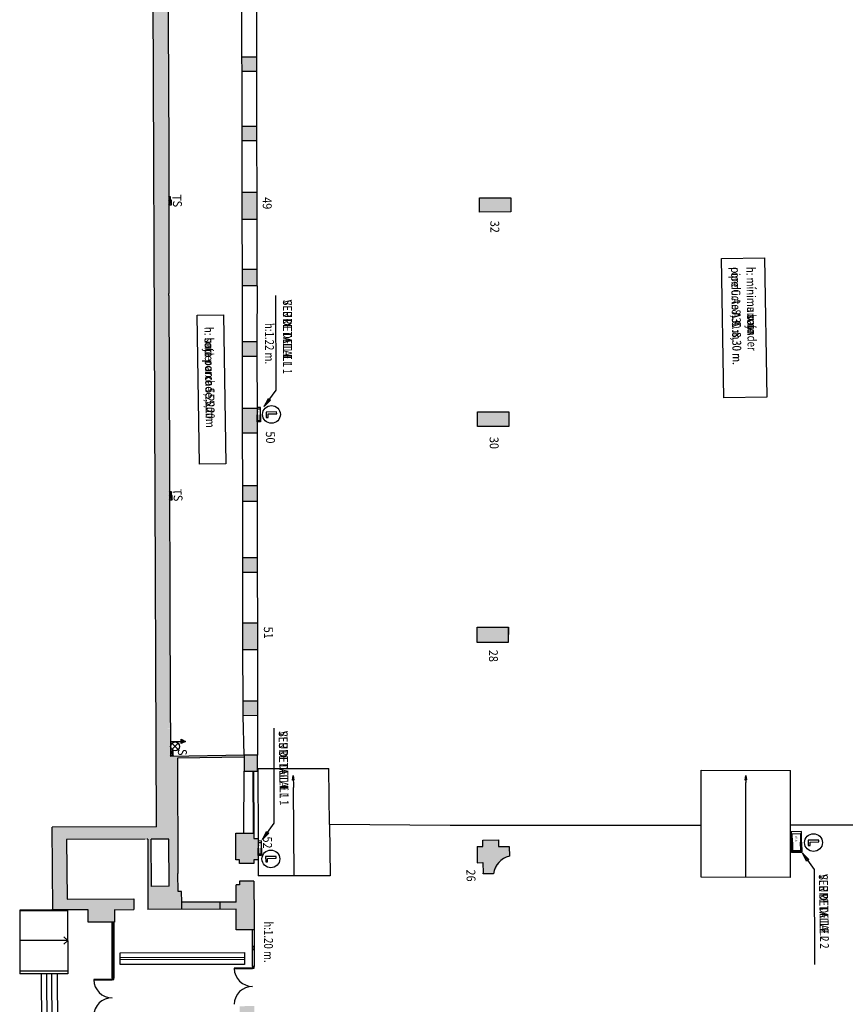
# Model space of a CAD drawing. Extents: x -489 to -331, y -801 to -430.
# Drawn here: x -489 to -442, y -538 to -483 of the extents above; entities that cross this region are included whole.
import ezdxf

# ---------------------------------------------------------------- set-up
doc = ezdxf.new("R2010")
doc.units = 0
doc.header["$MEASUREMENT"] = 0
for name, color, linetype in [('ARQUETAS', 30, 'CONTINUOUS'), ('ARQUETAS_BLOCK', 30, 'CONTINUOUS'), ('ARQUETAS_NUM', 30, 'CONTINUOUS'), ('ARQUITECTURA', 3, 'CONTINUOUS'), ('PILARES', 3, 'CONTINUOUS'), ('PILARES_BLOCK', 3, 'CONTINUOUS'), ('PILARES_NUM', 30, 'CONTINUOUS'), ('SIMB_SEGURIDAD', 1, 'CONTINUOUS'), ('SIMB_SERVICIOS', 3, 'CONTINUOUS'), ('TEXTOS_CA', 7, 'CONTINUOUS'), ('TEXTOS_EN', 7, 'CONTINUOUS'), ('TEXTOS_ES', 7, 'CONTINUOUS')]:
    doc.layers.add(name, color=color, linetype=linetype)
doc.styles.add('SS', font='sanss___.ttf')

# ---------------------------------------------------------------- blocks, each defined once
blk = doc.blocks.new('BIE')
at = {"layer": 'SIMB_SEGURIDAD', "linetype": 'Continuous'}
blk.add_hatch(color=256, dxfattribs=at).paths.add_polyline_path([(-0.001, 0.503), (0.499, 0.503), (0.499, -0.497), (-0.001, -0.497), (-0.001, -0.397), (0.399, -0.397), (0.399, 0.403), (-0.001, 0.403)])
for points in [[(-0.001, 0.503), (-0.501, 0.503), (-0.501, -0.497), (-0.001, -0.497), (-0.001, -0.397), (-0.401, -0.397), (-0.401, 0.403), (-0.001, 0.403)], [(-0.001, 0.503), (0.499, 0.503), (0.499, -0.497), (-0.001, -0.497), (-0.001, -0.397), (0.399, -0.397), (0.399, 0.403), (-0.001, 0.403)]]:
    blk.add_lwpolyline(points, close=True, dxfattribs=at)
at = {"layer": 'SIMB_SEGURIDAD', "linetype": 'Continuous', "insert": (-0.294, 0.1), "char_height": 0.2, "width": 0.3743, "attachment_point": 1}
blk.add_mtext('B.I.E', dxfattribs=at)
blk = doc.blocks.new('052')
at = {"layer": 'PILARES_BLOCK'}
blk.add_hatch(color=256, dxfattribs=at).paths.add_polyline_path([(1.018, -0.296), (1.016, 0.004), (0, 0), (0.006, -1.509), (0.206, -1.508), (0.207, -1.708), (1.011, -1.705), (1.01, -1.505), (1.254, -1.504), (1.249, -0.295)])
for p, q in [((0, 0), (1.016, 0.004)), ((0.006, -1.509), (0, 0)), ((1.016, 0.003), (1.018, -0.296)), ((1.018, -0.296), (1.249, -0.295)), ((0.206, -1.508), (0.006, -1.509)), ((0.207, -1.708), (0.206, -1.508)), ((1.254, -1.504), (1.01, -1.505)), ((1.01, -1.505), (1.011, -1.705)), ((1.011, -1.705), (0.207, -1.708))]:
    blk.add_line(p, q, dxfattribs=at)
blk = doc.blocks.new('051')
at = {"layer": 'PILARES_BLOCK'}
for p, q in [((0, 0), (0.813, 0.002)), ((0.002, -1.508), (0, 0)), ((0.813, 0.002), (0.815, -1.506)), ((0.815, -1.506), (0.002, -1.508))]:
    blk.add_line(p, q, dxfattribs=at)
blk.add_solid([(0.813, 0.002), (0.815, -1.506), (0, 0), (0.002, -1.508)], dxfattribs=at)
blk = doc.blocks.new('028')
at = {"layer": 'PILARES_BLOCK'}
for p, q in [((-0.002, -0.857), (0, 0)), ((0, 0), (1.758, 0.003)), ((1.758, 0.003), (1.756, -0.855)), ((1.756, -0.855), (-0.002, -0.857))]:
    blk.add_line(p, q, dxfattribs=at)
blk.add_solid([(1.756, -0.855), (1.758, 0.003), (-0.002, -0.857), (0, 0)], dxfattribs=at)
blk = doc.blocks.new('026')
at = {"layer": 'PILARES_BLOCK'}
for p, q in [((0, 0), (0.331, 0.002)), ((0, 0), (0.005, -0.904)), ((0.329, 0.37), (1.211, 0.375)), ((0.331, 0.002), (0.329, 0.37)), ((1.211, 0.375), (1.213, 0.006)), ((1.213, 0.006), (1.819, 0.009)), ((1.819, 0.009), (1.822, -0.539)), ((0.005, -0.904), (0.335, -0.902)), ((0.335, -0.902), (0.338, -1.489)), ((0.34, -1.53), (0.338, -1.489)), ((0.924, -1.528), (0.34, -1.53))]:
    blk.add_line(p, q, dxfattribs=at)
blk.add_arc((2.097, -1.691), 1.185, 103.4296, 172.0856, dxfattribs=at)
for points in [[(0.331, 0.002), (0, 0), (0.335, -0.902), (0.005, -0.904)], [(1.213, 0.006), (1.211, 0.375), (0.34, -1.53), (0.329, 0.37)], [(0.34, -1.53), (0.924, -1.528), (1.213, 0.006)], [(1.326, -0.792), (0.924, -1.528), (1.213, 0.006)], [(1.819, 0.009), (1.822, -0.539), (1.213, 0.006), (1.326, -0.792)]]:
    blk.add_solid(points, dxfattribs=at)
blk = doc.blocks.new('050')
at = {"layer": 'PILARES_BLOCK'}
for p, q in [((0, 0), (0.813, 0.002)), ((0.002, -1.407), (0, 0)), ((0.813, 0.002), (0.815, -1.405)), ((0.815, -1.405), (0.002, -1.407))]:
    blk.add_line(p, q, dxfattribs=at)
blk.add_solid([(0.813, 0.002), (0.815, -1.405), (0, 0), (0.002, -1.407)], dxfattribs=at)
blk = doc.blocks.new('049')
at = {"layer": 'PILARES_BLOCK'}
for p, q in [((0, 0), (0.813, 0.002)), ((0.002, -1.541), (0, 0)), ((0.813, 0.002), (0.815, -1.539)), ((0.815, -1.539), (0.002, -1.541))]:
    blk.add_line(p, q, dxfattribs=at)
blk.add_solid([(0, 0), (0.002, -1.541), (0.813, 0.002), (0.815, -1.539)], dxfattribs=at)
blk = doc.blocks.new('030')
at = {"layer": 'PILARES_BLOCK'}
for p, q in [((-0.002, -0.818), (0, 0)), ((0, 0), (1.758, 0.003)), ((1.758, 0.003), (1.756, -0.816)), ((1.756, -0.816), (-0.002, -0.818))]:
    blk.add_line(p, q, dxfattribs=at)
blk.add_solid([(1.758, 0.003), (1.756, -0.816), (0, 0), (-0.002, -0.818)], dxfattribs=at)
blk = doc.blocks.new('032')
at = {"layer": 'PILARES_BLOCK'}
for p, q in [((-0.002, -0.795), (0, 0)), ((0, 0), (1.772, 0.002)), ((1.772, 0.002), (1.77, -0.793)), ((1.77, -0.793), (-0.002, -0.795))]:
    blk.add_line(p, q, dxfattribs=at)
blk.add_solid([(1.772, 0.002), (1.77, -0.793), (0, 0), (-0.002, -0.795)], dxfattribs=at)
blk = doc.blocks.new('DESAGÜE')
at = {"layer": 'SIMB_SERVICIOS', "linetype": 'Continuous'}
for p, q in [((-0.177, 0.177), (0.177, -0.177)), ((-0.177, -0.177), (0.177, 0.177))]:
    blk.add_line(p, q, dxfattribs=at)
blk.add_circle((0, 0), 0.25, dxfattribs=at)
blk = doc.blocks.new('H20')
at = {"layer": 'SIMB_SERVICIOS', "linetype": 'Continuous'}
blk.add_hatch(color=5, dxfattribs=at).paths.add_polyline_path([(0.125, 0.6), (0, 0.85), (-0.125, 0.6)])
at = {"layer": 'SIMB_SERVICIOS', "color": 5, "linetype": 'Continuous'}
blk.add_line((0, 0), (0, 0.6), dxfattribs=at)
blk.add_lwpolyline([(-0.125, 0.6), (0, 0.85), (0.125, 0.6)], close=True, dxfattribs=at)
blk = doc.blocks.new('T')
at = {"layer": 'ARQUETAS_BLOCK'}
for p, q in [((0.1, -0.2), (0, 0)), ((0, -0.2), (0.1, 0)), ((0.1, 0), (0, 0)), ((0, 0), (0, -0.2)), ((0.1, -0.2), (0.1, 0)), ((0, -0.2), (0.1, -0.2))]:
    blk.add_line(p, q, dxfattribs=at)
blk = doc.blocks.new('S')
at = {"layer": 'ARQUETAS_BLOCK'}
for p, q in [((0, -0.25), (0.15, 0)), ((0, 0), (0.15, -0.25)), ((0.15, 0), (0, 0)), ((0, 0), (0, -0.25)), ((0.15, -0.25), (0.15, 0)), ((0, -0.25), (0.15, -0.25))]:
    blk.add_line(p, q, dxfattribs=at)
blk = doc.blocks.new('PTA_LIBRE')
at = {"layer": 'SIMB_SEGURIDAD', "linetype": 'Continuous'}
for p, q in [((-0.138, 0.295), (-0.138, -0.294)), ((-0.138, 0.295), (-0.138, -0.294)), ((-0.034, 0.295), (-0.138, 0.295)), ((-0.034, 0.295), (-0.138, 0.295)), ((-0.034, -0.19), (-0.034, 0.295)), ((-0.034, -0.19), (-0.034, 0.295)), ((-0.138, -0.294), (0.165, -0.294)), ((-0.138, -0.294), (0.165, -0.294)), ((0.165, -0.19), (-0.034, -0.19)), ((0.165, -0.19), (-0.034, -0.19)), ((0.165, -0.294), (0.165, -0.19)), ((0.165, -0.294), (0.165, -0.19))]:
    blk.add_line(p, q, dxfattribs=at)
blk.add_circle((0, 0), 0.5, dxfattribs=at)

msp = doc.modelspace()

# ---------------------------------------------------------------- hatches: boundary and pattern name
at = {"layer": 'ARQUITECTURA'}
h = msp.add_hatch(color=256, dxfattribs=at)
h.paths.add_polyline_path([(-480.168, -522.818), (-480.192, -516.817), (-480.211, -507.809), (-480.253, -498.459), (-480.247, -498.36), (-480.248, -497.598), (-481.066, -498.14), (-480.968, -522.858)])
h.paths.add_polyline_path([(-480.248, -497.598), (-480.26, -490.224), (-480.287, -483.082), (-480.311, -474.046), (-481.161, -474.202), (-481.066, -498.14)])
h = msp.add_hatch(color=256, dxfattribs=at)
h.paths.add_polyline_path([(-479.528, -533.025), (-479.529, -532.625), (-479.532, -532.025), (-479.732, -532.026), (-479.736, -531.001), (-479.761, -524.512), (-476.004, -524.453), (-476.005, -524.353), (-480.162, -524.419), (-480.168, -522.83), (-480.968, -522.843), (-480.946, -528.379), (-486.826, -528.402), (-486.777, -533.054), (-485.413, -533.051), (-484.797, -533.049), (-484.796, -533.749), (-483.316, -533.742), (-483.317, -533.045), (-482.228, -533.036), (-482.23, -532.436), (-485.983, -532.454), (-486.019, -529.099), (-481.587, -529.081), (-481.487, -529.081), (-481.443, -529.078), (-481.428, -533.033)])
h.paths.add_polyline_path([(-480.233, -531.728), (-481.233, -531.732), (-481.243, -529.077), (-480.243, -529.073)], flags=16)
h = msp.add_hatch(color=256, dxfattribs=at)
h.paths.add_polyline_path([(-476.245, -549.123), (-475.412, -549.122), (-475.425, -546.446), (-476.248, -546.447)])
h.paths.add_polyline_path([(-476.261, -541.154), (-475.428, -541.153), (-475.442, -538.477), (-476.265, -538.478)])
h.paths.add_polyline_path([(-476.468, -534.183), (-475.454, -534.179), (-475.456, -533.528), (-475.465, -531.439), (-476.269, -531.442), (-476.268, -531.642), (-476.468, -531.643), (-476.464, -532.613), (-477.364, -532.617), (-477.362, -533.017), (-476.462, -533.013)])
msp.add_hatch(color=256, dxfattribs=at).paths.add_polyline_path([(-477.362, -533.017), (-477.364, -532.617), (-479.529, -532.625), (-479.528, -533.025)])
at = {"layer": 'PILARES'}
msp.add_hatch(color=256, dxfattribs=at).paths.add_polyline_path([(-475.462, -529.03), (-475.463, -528.73), (-476.479, -528.734), (-476.473, -530.243), (-476.273, -530.242), (-476.273, -530.442), (-475.469, -530.439), (-475.469, -530.239), (-475.225, -530.238), (-475.23, -529.029)])

# ---------------------------------------------------------------- linework, layer by layer
at = {"layer": 'ARQUETAS'}
for p, q in [((-480.153, -493.103), (-480.253, -492.903)), ((-480.253, -493.103), (-480.153, -492.903)), ((-480.252, -493.357), (-480.102, -493.107)), ((-480.252, -493.107), (-480.102, -493.357)), ((-480.106, -509.72), (-480.206, -509.52)), ((-480.206, -509.72), (-480.106, -509.52)), ((-480.206, -509.97), (-480.056, -509.72)), ((-480.206, -509.72), (-480.056, -509.97)), ((-480.16, -524.366), (-480.01, -524.116)), ((-480.16, -524.116), (-480.01, -524.366))]:
    msp.add_line(p, q, dxfattribs=at)
for points in [[(-480.153, -493.103), (-480.153, -492.903), (-480.253, -492.903), (-480.253, -493.103)], [(-480.102, -493.357), (-480.102, -493.107), (-480.252, -493.107), (-480.252, -493.357)], [(-480.106, -509.72), (-480.106, -509.52), (-480.206, -509.52), (-480.206, -509.72)], [(-480.056, -509.97), (-480.056, -509.72), (-480.206, -509.72), (-480.206, -509.97)], [(-480.01, -524.366), (-480.01, -524.116), (-480.16, -524.116), (-480.16, -524.366)]]:
    msp.add_lwpolyline(points, close=True, dxfattribs=at)
at = {"layer": 'ARQUITECTURA'}
for p, q in [((-480.323, -469.218), (-480.287, -483.082)), ((-480.946, -528.379), (-481.177, -470.126)), ((-476.133, -485.022), (-476.134, -481.989)), ((-475.321, -481.986), (-475.321, -485.019)), ((-480.287, -483.082), (-480.26, -490.224)), ((-476.123, -488.925), (-476.132, -485.862)), ((-475.319, -485.859), (-475.311, -488.923)), ((-476.118, -492.643), (-476.122, -489.765)), ((-475.309, -489.763), (-475.305, -492.64)), ((-480.26, -490.224), (-480.247, -498.36)), ((-476.111, -496.979), (-476.116, -494.184)), ((-475.303, -494.182), (-475.299, -496.977)), ((-480.253, -498.459), (-480.247, -498.36)), ((-476.105, -501.059), (-476.11, -497.925)), ((-475.286, -497.923), (-475.293, -501.056)), ((-480.253, -498.459), (-480.211, -507.809)), ((-476.1, -504.807), (-476.104, -501.899)), ((-475.291, -501.896), (-475.287, -504.805)), ((-476.093, -509.158), (-476.098, -506.214)), ((-475.285, -506.212), (-475.281, -509.156)), ((-480.211, -507.809), (-480.192, -516.817)), ((-476.087, -513.219), (-476.092, -510.06)), ((-475.279, -510.058), (-475.275, -513.217)), ((-476.082, -516.9), (-476.086, -514.059)), ((-475.273, -514.057), (-475.269, -516.898)), ((-480.192, -516.817), (-480.162, -524.419)), ((-476.075, -521.281), (-476.08, -518.408)), ((-475.267, -518.406), (-475.263, -521.278)), ((-476.005, -524.353), (-476.074, -522.122)), ((-475.261, -522.12), (-475.261, -524.351)), ((-476.005, -524.353), (-480.162, -524.419)), ((-475.261, -524.351), (-476.005, -524.353)), ((-476.005, -524.353), (-476.003, -525.255)), ((-475.257, -525.254), (-475.261, -524.351)), ((-476.003, -524.453), (-479.761, -524.512)), ((-479.761, -524.512), (-479.736, -531.001)), ((-476.036, -528.724), (-476.003, -525.255)), ((-476.003, -525.255), (-475.257, -525.254)), ((-475.527, -525.257), (-475.513, -528.73)), ((-475.477, -525.257), (-475.463, -528.731)), ((-475.245, -525.094), (-471.241, -525.105)), ((-475.245, -525.094), (-475.23, -529.029)), ((-473.282, -525.75), (-473.246, -525.499)), ((-473.246, -525.499), (-473.242, -526.159)), ((-473.246, -525.499), (-473.207, -525.749)), ((-471.205, -528.256), (-471.241, -525.105)), ((-450.29, -525.184), (-445.255, -525.202)), ((-450.285, -528.407), (-450.29, -525.184)), ((-447.806, -525.744), (-447.771, -525.494)), ((-447.771, -525.494), (-447.767, -525.89)), ((-447.771, -525.494), (-447.731, -525.743)), ((-445.258, -528.275), (-445.255, -525.202)), ((-473.207, -525.749), (-473.282, -525.75)), ((-447.731, -525.743), (-447.806, -525.744)), ((-447.767, -531.233), (-447.767, -525.89)), ((-473.195, -531.141), (-473.242, -526.159)), ((-471.205, -528.256), (-471.172, -531.148)), ((-464.406, -528.309), (-471.205, -528.256)), ((-456.211, -528.301), (-464.406, -528.309)), ((-450.278, -528.307), (-456.211, -528.301)), ((-445.258, -528.275), (-438.988, -528.265)), ((-445.245, -531.242), (-445.258, -528.275)), ((-480.946, -528.379), (-486.826, -528.402)), ((-486.777, -533.054), (-486.826, -528.402)), ((-450.29, -531.224), (-450.285, -528.407)), ((-481.587, -529.081), (-486.019, -529.099)), ((-486.019, -529.099), (-485.983, -532.454)), ((-481.443, -529.078), (-481.487, -529.081)), ((-481.443, -529.078), (-481.428, -533.033)), ((-480.243, -529.073), (-481.243, -529.077)), ((-481.233, -531.732), (-481.243, -529.077)), ((-480.233, -531.728), (-480.243, -529.073)), ((-475.23, -529.029), (-475.225, -530.238)), ((-475.225, -530.238), (-475.219, -531.134)), ((-479.732, -532.026), (-479.736, -531.001)), ((-475.465, -531.439), (-476.269, -531.442)), ((-476.269, -531.442), (-476.268, -531.642)), ((-475.465, -531.439), (-475.456, -533.528)), ((-471.172, -531.148), (-475.219, -531.134)), ((-445.245, -531.242), (-450.29, -531.224)), ((-480.233, -531.728), (-481.233, -531.732)), ((-479.532, -532.025), (-479.732, -532.026)), ((-479.529, -532.625), (-479.532, -532.025)), ((-476.268, -531.642), (-476.468, -531.643)), ((-476.464, -532.613), (-476.468, -531.643)), ((-485.983, -532.454), (-482.23, -532.436)), ((-482.23, -532.436), (-482.228, -533.036)), ((-476.464, -532.613), (-479.529, -532.625)), ((-479.528, -533.025), (-479.529, -532.625)), ((-477.362, -533.017), (-477.364, -532.617)), ((-486.777, -533.059), (-488.648, -533.064)), ((-488.648, -533.064), (-488.638, -536.664)), ((-485.949, -533.106), (-488.648, -533.114)), ((-486.777, -533.054), (-486.848, -533.054)), ((-485.413, -533.051), (-486.777, -533.054)), ((-485.949, -533.056), (-485.939, -536.506)), ((-484.797, -533.049), (-485.413, -533.051)), ((-484.796, -533.749), (-484.797, -533.049)), ((-483.317, -533.045), (-482.228, -533.036)), ((-483.317, -533.042), (-483.316, -533.742)), ((-476.462, -533.013), (-481.428, -533.033)), ((-476.468, -534.183), (-476.462, -533.013)), ((-483.316, -533.742), (-484.796, -533.749)), ((-483.446, -536.893), (-483.449, -533.745)), ((-483.449, -533.793), (-483.354, -533.793)), ((-483.401, -533.793), (-483.399, -536.845)), ((-483.354, -533.793), (-483.354, -533.745)), ((-483.354, -533.745), (-483.351, -536.893)), ((-475.456, -533.528), (-475.454, -534.179)), ((-475.454, -534.179), (-476.468, -534.183)), ((-475.54, -536.252), (-475.546, -534.179)), ((-475.454, -534.179), (-475.447, -536.252)), ((-485.944, -534.781), (-488.644, -534.789)), ((-485.944, -534.781), (-486.163, -534.58)), ((-485.944, -534.781), (-486.162, -534.983)), ((-482.996, -535.467), (-475.996, -535.454)), ((-482.995, -535.867), (-482.996, -535.467)), ((-475.996, -535.454), (-475.995, -535.854)), ((-475.439, -535.115), (-475.539, -535.115)), ((-475.439, -535.215), (-475.539, -535.215)), ((-475.439, -535.315), (-475.539, -535.315)), ((-482.996, -535.736), (-475.996, -535.723)), ((-482.995, -536.136), (-482.996, -535.736)), ((-475.995, -535.854), (-482.995, -535.867)), ((-475.996, -535.723), (-475.995, -536.123)), ((-485.939, -536.506), (-488.639, -536.514)), ((-485.939, -536.506), (-485.938, -536.656)), ((-475.995, -536.123), (-482.995, -536.136)), ((-475.543, -536.331), (-476.574, -536.329)), ((-476.574, -536.329), (-476.574, -536.352)), ((-476.574, -536.352), (-475.543, -536.354)), ((-475.447, -536.252), (-475.543, -536.252)), ((-475.543, -536.252), (-475.543, -536.283)), ((-475.543, -536.283), (-475.543, -536.331)), ((-475.543, -536.283), (-475.447, -536.283)), ((-475.543, -536.354), (-475.543, -536.331)), ((-475.543, -536.331), (-475.447, -536.331)), ((-475.447, -536.283), (-475.447, -536.252)), ((-475.447, -536.331), (-475.447, -536.283)), ((-485.938, -536.656), (-488.638, -536.664)), ((-487.438, -536.661), (-487.383, -555.386)), ((-487.138, -536.66), (-487.083, -555.333)), ((-486.783, -555.33), (-486.838, -536.659)), ((-486.538, -536.658), (-486.483, -555.326)), ((-484.477, -536.969), (-484.477, -536.993)), ((-483.446, -536.971), (-484.477, -536.969)), ((-484.477, -536.993), (-483.446, -536.994)), ((-483.446, -536.845), (-483.351, -536.845)), ((-483.351, -536.893), (-483.446, -536.893)), ((-483.446, -536.893), (-483.446, -536.923)), ((-483.446, -536.923), (-483.446, -536.971)), ((-483.446, -536.923), (-483.351, -536.924)), ((-483.446, -536.994), (-483.446, -536.971)), ((-483.446, -536.971), (-483.351, -536.971)), ((-483.351, -536.924), (-483.351, -536.893)), ((-483.351, -536.971), (-483.351, -536.924))]:
    msp.add_line(p, q, dxfattribs=at)
for centre, start, end in [((-475.54, -536.331), 181.2018, 269.9027), ((-483.444, -536.971), 181.2018, 269.9027), ((-475.544, -538.398), 89.9027, 178.6035), ((-483.447, -539.039), 89.9027, 178.6035)]:
    msp.add_arc(centre, 1.034, start, end, dxfattribs=at)
at = {"layer": 'PILARES'}
for p, q in [((-476.133, -485.022), (-475.321, -485.019)), ((-476.132, -485.862), (-476.133, -485.022)), ((-475.321, -485.019), (-475.319, -485.859)), ((-475.319, -485.859), (-476.132, -485.862)), ((-476.123, -488.925), (-475.311, -488.923)), ((-476.122, -489.765), (-476.123, -488.925)), ((-475.311, -488.923), (-475.309, -489.763)), ((-475.309, -489.763), (-476.122, -489.765)), ((-476.118, -492.643), (-475.305, -492.64)), ((-476.116, -494.184), (-476.118, -492.643)), ((-475.305, -492.64), (-475.303, -494.182)), ((-462.77, -493.766), (-462.768, -492.971)), ((-462.768, -492.971), (-460.996, -492.969)), ((-460.996, -492.969), (-460.998, -493.764)), ((-460.998, -493.764), (-462.77, -493.766)), ((-475.303, -494.182), (-476.116, -494.184)), ((-476.111, -496.979), (-475.299, -496.977)), ((-476.11, -497.925), (-476.111, -496.979)), ((-475.299, -496.977), (-475.297, -497.923)), ((-475.286, -497.923), (-476.11, -497.925)), ((-476.105, -501.059), (-475.293, -501.056)), ((-476.104, -501.899), (-476.105, -501.059)), ((-475.293, -501.056), (-475.291, -501.896)), ((-475.291, -501.896), (-476.104, -501.899)), ((-476.1, -504.807), (-475.287, -504.805)), ((-476.098, -506.214), (-476.1, -504.807)), ((-475.287, -504.805), (-475.285, -506.212)), ((-462.869, -505.836), (-462.867, -505.017)), ((-462.867, -505.017), (-461.109, -505.015)), ((-461.109, -505.015), (-461.111, -505.833)), ((-461.111, -505.833), (-462.869, -505.836)), ((-475.285, -506.212), (-476.098, -506.214)), ((-476.093, -509.158), (-475.281, -509.156)), ((-476.092, -510.06), (-476.093, -509.158)), ((-475.281, -509.156), (-475.279, -510.058)), ((-475.279, -510.058), (-476.092, -510.06)), ((-476.087, -513.219), (-475.275, -513.217)), ((-476.086, -514.059), (-476.087, -513.219)), ((-475.275, -513.217), (-475.273, -514.057)), ((-475.273, -514.057), (-476.086, -514.059)), ((-476.082, -516.9), (-475.269, -516.898)), ((-476.08, -518.408), (-476.082, -516.9)), ((-475.269, -516.898), (-475.267, -518.406)), ((-462.899, -518), (-462.896, -517.143)), ((-462.896, -517.143), (-461.139, -517.14)), ((-461.139, -517.14), (-461.141, -517.998)), ((-461.141, -517.998), (-462.899, -518)), ((-475.267, -518.406), (-476.08, -518.408)), ((-476.075, -521.281), (-475.263, -521.278)), ((-476.074, -522.122), (-476.075, -521.281)), ((-475.263, -521.278), (-475.261, -522.12)), ((-475.261, -522.12), (-476.074, -522.122)), ((-476.479, -528.734), (-475.463, -528.73)), ((-476.473, -530.243), (-476.479, -528.734)), ((-475.463, -528.731), (-475.462, -529.03)), ((-475.462, -529.03), (-475.23, -529.029)), ((-462.572, -529.125), (-461.69, -529.121)), ((-462.57, -529.494), (-462.572, -529.125)), ((-461.69, -529.121), (-461.688, -529.489)), ((-462.901, -529.496), (-462.57, -529.494)), ((-462.901, -529.496), (-462.896, -530.4)), ((-461.688, -529.489), (-461.082, -529.486)), ((-461.082, -529.486), (-461.079, -530.035)), ((-476.273, -530.242), (-476.473, -530.243)), ((-476.273, -530.442), (-476.273, -530.242)), ((-475.469, -530.439), (-476.273, -530.442)), ((-475.225, -530.238), (-475.469, -530.239)), ((-475.469, -530.239), (-475.469, -530.439)), ((-462.896, -530.4), (-462.566, -530.398)), ((-462.566, -530.398), (-462.563, -530.985)), ((-462.561, -531.025), (-462.563, -530.985)), ((-461.977, -531.024), (-462.561, -531.025))]:
    msp.add_line(p, q, dxfattribs=at)
msp.add_arc((-460.804, -531.187), 1.185, 103.4296, 172.0856, dxfattribs=at)
for points in [[(-475.321, -485.019), (-475.319, -485.859), (-476.133, -485.022), (-476.132, -485.862)], [(-475.311, -488.923), (-475.309, -489.763), (-476.123, -488.925), (-476.122, -489.765)], [(-476.118, -492.643), (-476.116, -494.184), (-475.305, -492.64), (-475.303, -494.182)], [(-460.996, -492.969), (-460.998, -493.764), (-462.768, -492.971), (-462.77, -493.766)], [(-475.299, -496.977), (-475.297, -497.923), (-476.111, -496.979), (-476.11, -497.925)], [(-475.293, -501.056), (-475.291, -501.896), (-476.105, -501.059), (-476.104, -501.899)], [(-475.287, -504.805), (-475.285, -506.212), (-476.1, -504.807), (-476.098, -506.214)], [(-461.109, -505.015), (-461.111, -505.833), (-462.867, -505.017), (-462.869, -505.836)], [(-475.281, -509.156), (-475.279, -510.058), (-476.093, -509.158), (-476.092, -510.06)], [(-475.275, -513.217), (-475.273, -514.057), (-476.087, -513.219), (-476.086, -514.059)], [(-475.269, -516.898), (-475.267, -518.406), (-476.082, -516.9), (-476.08, -518.408)], [(-461.141, -517.998), (-461.139, -517.14), (-462.899, -518), (-462.896, -517.143)], [(-475.263, -521.278), (-475.261, -522.12), (-476.075, -521.281), (-476.074, -522.122)], [(-475.261, -524.351), (-475.257, -525.254), (-476.005, -524.353), (-476.003, -525.255)], [(-461.688, -529.489), (-461.69, -529.121), (-462.561, -531.025), (-462.572, -529.125)], [(-462.57, -529.494), (-462.901, -529.496), (-462.566, -530.398), (-462.896, -530.4)], [(-462.561, -531.025), (-461.977, -531.024), (-461.688, -529.489)], [(-461.575, -530.287), (-461.977, -531.024), (-461.688, -529.489)], [(-461.082, -529.486), (-461.079, -530.035), (-461.688, -529.489), (-461.575, -530.287)]]:
    msp.add_solid(points, dxfattribs=at)
at = {"layer": 'TEXTOS_CA'}
for p, q in [((-449.132, -496.39), (-446.718, -496.351)), ((-449.008, -504.23), (-449.132, -496.39)), ((-446.718, -496.351), (-446.594, -504.192)), ((-474.214, -503.803), (-474.22, -498.457)), ((-478.651, -499.576), (-477.181, -499.553)), ((-478.518, -507.963), (-478.651, -499.576)), ((-477.181, -499.553), (-477.048, -507.94)), ((-474.88, -504.723), (-474.214, -503.803)), ((-474.88, -504.723), (-474.648, -504.274)), ((-474.526, -504.362), (-474.88, -504.723)), ((-474.648, -504.274), (-474.526, -504.362)), ((-446.594, -504.192), (-449.008, -504.23)), ((-477.048, -507.94), (-478.518, -507.963)), ((-474.313, -528.18), (-474.319, -522.834)), ((-474.979, -529.1), (-474.313, -528.18)), ((-474.979, -529.1), (-474.747, -528.651)), ((-474.625, -528.739), (-474.979, -529.1)), ((-474.747, -528.651), (-474.625, -528.739)), ((-444.581, -529.867), (-443.913, -530.786)), ((-444.347, -530.315), (-444.581, -529.867)), ((-444.581, -529.867), (-444.226, -530.227)), ((-444.226, -530.227), (-444.347, -530.315)), ((-443.913, -530.786), (-443.907, -536.132))]:
    msp.add_line(p, q, dxfattribs=at)
at = {"layer": 'TEXTOS_EN'}
for p, q in [((-449.132, -496.39), (-446.718, -496.351)), ((-449.008, -504.23), (-449.132, -496.39)), ((-446.718, -496.351), (-446.594, -504.192)), ((-474.214, -503.803), (-474.22, -498.457)), ((-478.651, -499.576), (-477.181, -499.553)), ((-478.518, -507.963), (-478.651, -499.576)), ((-477.181, -499.553), (-477.048, -507.94)), ((-474.88, -504.723), (-474.214, -503.803)), ((-474.88, -504.723), (-474.648, -504.274)), ((-474.526, -504.362), (-474.88, -504.723)), ((-474.648, -504.274), (-474.526, -504.362)), ((-446.594, -504.192), (-449.008, -504.23)), ((-477.048, -507.94), (-478.518, -507.963)), ((-474.313, -528.18), (-474.319, -522.834)), ((-474.979, -529.1), (-474.313, -528.18)), ((-474.979, -529.1), (-474.747, -528.651)), ((-474.625, -528.739), (-474.979, -529.1)), ((-474.747, -528.651), (-474.625, -528.739)), ((-444.581, -529.867), (-443.913, -530.786)), ((-444.347, -530.315), (-444.581, -529.867)), ((-444.581, -529.867), (-444.226, -530.227)), ((-444.226, -530.227), (-444.347, -530.315)), ((-443.913, -530.786), (-443.907, -536.132))]:
    msp.add_line(p, q, dxfattribs=at)
at = {"layer": 'TEXTOS_ES'}
for p, q in [((-449.132, -496.39), (-446.718, -496.351)), ((-449.008, -504.23), (-449.132, -496.39)), ((-446.718, -496.351), (-446.594, -504.192)), ((-474.214, -503.803), (-474.22, -498.457)), ((-478.651, -499.576), (-477.181, -499.553)), ((-478.518, -507.963), (-478.651, -499.576)), ((-477.181, -499.553), (-477.048, -507.94)), ((-474.88, -504.723), (-474.214, -503.803)), ((-474.88, -504.723), (-474.648, -504.274)), ((-474.526, -504.362), (-474.88, -504.723)), ((-474.648, -504.274), (-474.526, -504.362)), ((-446.594, -504.192), (-449.008, -504.23)), ((-477.048, -507.94), (-478.518, -507.963)), ((-474.313, -528.18), (-474.319, -522.834)), ((-474.979, -529.1), (-474.313, -528.18)), ((-474.979, -529.1), (-474.747, -528.651)), ((-474.625, -528.739), (-474.979, -529.1)), ((-474.747, -528.651), (-474.625, -528.739)), ((-444.581, -529.867), (-443.913, -530.786)), ((-444.347, -530.315), (-444.581, -529.867)), ((-444.581, -529.867), (-444.226, -530.227)), ((-444.226, -530.227), (-444.347, -530.315)), ((-443.913, -530.786), (-443.907, -536.132))]:
    msp.add_line(p, q, dxfattribs=at)

# ---------------------------------------------------------------- block references
at = {"layer": 'ARQUETAS_BLOCK'}
for name, p in [('T', (-480.253, -492.903)), ('S', (-480.252, -493.107)), ('T', (-480.206, -509.52)), ('S', (-480.206, -509.72)), ('S', (-480.16, -524.116))]:
    msp.add_blockref(name, p, dxfattribs=at)
at = {"layer": 'PILARES_BLOCK'}
for name, p in [('049', (-476.118, -492.643)), ('032', (-462.768, -492.971)), ('050', (-476.1, -504.807)), ('030', (-462.867, -505.017)), ('051', (-476.082, -516.9)), ('028', (-462.896, -517.143)), ('052', (-476.479, -528.734)), ('026', (-462.901, -529.496))]:
    msp.add_blockref(name, p, dxfattribs=at)
at = {"layer": 'SIMB_SEGURIDAD'}
for p, xscale, yscale, rotation in [((-475.186, -505.179), 0.8100000000000365, 0.1900000000000546, 270.9099999999993), ((-444.916, -529.242), 1.179999999999952, 0.57000000000005, 270.9100000000008), ((-475.128, -529.584), 0.8100000000000365, 0.1900000000000546, 270.9099999999993)]:
    msp.add_blockref('BIE', p, dxfattribs=dict(at, xscale=xscale, yscale=yscale, rotation=rotation))
at = {"layer": 'SIMB_SEGURIDAD', "rotation": 270.9099999999988}
for p in [(-474.474, -505.162), (-443.957, -529.268), (-474.508, -530.187)]:
    msp.add_blockref('PTA_LIBRE', p, dxfattribs=at)
at = {"layer": 'SIMB_SERVICIOS', "rotation": 270}
msp.add_blockref('H20', (-480.161, -523.572), dxfattribs=at)
at = {"layer": 'SIMB_SERVICIOS'}
msp.add_blockref('DESAGÜE', (-479.899, -523.854), dxfattribs=at)

# ---------------------------------------------------------------- texts
at = {"layer": 'ARQUETAS_NUM', "style": 'SS', "width": 0.9}
for s, p in [('T', (-480.053, -492.784)), ('S', (-480.022, -493.125)), ('T', (-480.042, -509.347)), ('S', (-479.984, -509.693)), ('S', (-479.744, -524.002))]:
    msp.add_text(s, height=0.5, rotation=271, dxfattribs=at).set_placement(p)
at = {"layer": 'PILARES_NUM', "style": 'SS', "width": 0.9}
for s, p in [('49', (-474.969, -492.935)), ('32', (-462.153, -494.262)), ('50', (-474.788, -506.12)), ('30', (-462.193, -506.43)), ('51', (-474.901, -517.116)), ('28', (-462.235, -518.419)), ('52', (-474.953, -528.927)), ('26', (-463.497, -530.788))]:
    msp.add_text(s, height=0.5, rotation=271, dxfattribs=at).set_placement(p)
at = {"layer": 'TEXTOS_CA', "style": 'SS', "width": 0.8}
for s, rotation, p in [('conducte A.C.:8,30 m.', 270.91, (-448.598, -496.871)), ('h: mínima sota', 270.91, (-447.739, -496.857)), ('VEURE DETALL 1', 270.0608, (-473.827, -498.7)), ('h: sota porxo 5,20m', 270.91, (-478.252, -500.237)), ('h:1.22 m.', 270.0608, (-474.836, -500.011)), ('VEURE DETALL 1', 270.9463, (-474.069, -522.987)), ('VEURE DETALL 2', 270.9463, (-443.656, -531.049)), ('h:1.20 m.', 270.0608, (-474.889, -533.705))]:
    msp.add_text(s, height=0.5, rotation=rotation, dxfattribs=at).set_placement(p)
at = {"layer": 'TEXTOS_EN', "style": 'SS', "width": 0.8}
for s, rotation, p in [('pipe C.A.:8,30 m.', 270.91, (-448.598, -496.871)), ('h: minimum under', 270.91, (-447.739, -496.857)), ('SEE DETAIL 1', 270.0608, (-473.827, -498.7)), ('h: under arcade 5,20m', 270.91, (-478.252, -500.237)), ('h:1.22 m.', 270.0608, (-474.836, -500.011)), ('SEE DETAIL 1', 270.9463, (-474.069, -522.987)), ('SEE DETAIL 2', 270.9463, (-443.656, -531.049)), ('h:1.20 m.', 270.0608, (-474.889, -533.705))]:
    msp.add_text(s, height=0.5, rotation=rotation, dxfattribs=at).set_placement(p)
at = {"layer": 'TEXTOS_ES', "style": 'SS', "width": 0.8}
for s, rotation, p in [('conducto A.A.:8,30 m.', 270.91, (-448.598, -496.871)), ('h: mínima bajo', 270.91, (-447.739, -496.857)), ('VER DETALLE 1', 270.0608, (-473.827, -498.7)), ('h: bajo porche 5,20m', 270.91, (-478.252, -500.237)), ('h:1.22 m.', 270.0608, (-474.836, -500.011)), ('VER DETALLE 1', 270.9463, (-474.069, -522.987)), ('VER DETALLE 2', 270.9463, (-443.656, -531.049)), ('h:1.20 m.', 270.0608, (-474.889, -533.705))]:
    msp.add_text(s, height=0.5, rotation=rotation, dxfattribs=at).set_placement(p)

doc.saveas('drawing.dxf')
